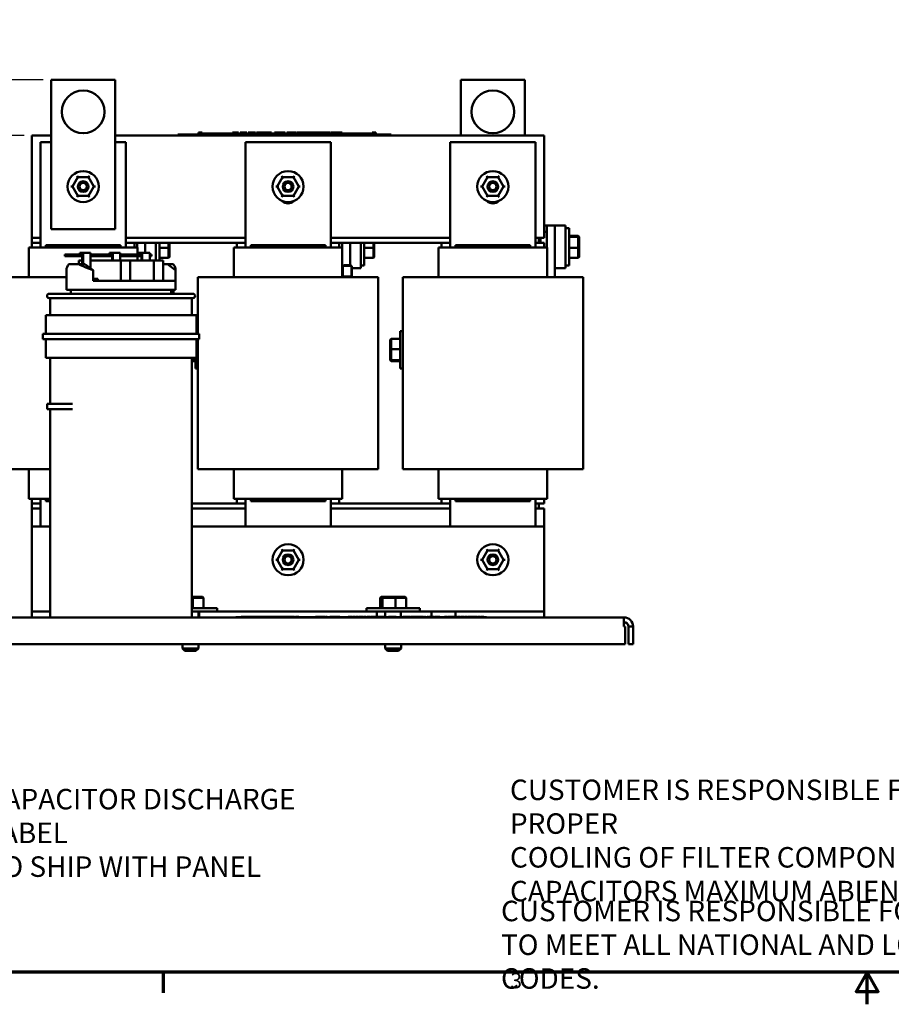
# Model space of a CAD drawing. Units: inches. Extents: x 1.5 to 64.5, y 0.7 to 50.2.
# Drawn here: x 13.1 to 33.6, y 0.7 to 23.8 of the extents above; entities that cross this region are included whole.
import ezdxf

# ---------------------------------------------------------------- set-up
doc = ezdxf.new("R2010")
doc.units = ezdxf.units.IN
doc.header["$LTSCALE"] = 3
doc.header["$MEASUREMENT"] = 0
doc.layers.get('0').update_dxf_attribs({"lineweight": 25})
for name, color, linetype, lineweight in [('Border (ANSI)', 7, 'Continuous', 70), ('Dimension (ANSI)', 7, 'Continuous', 25), ('Symbol (ANSI)', 7, 'Continuous', 25), ('Visible (ANSI)', 7, 'Continuous', 50)]:
    doc.layers.add(name, color=color, linetype=linetype, lineweight=lineweight)
doc.styles.add('Note Text (ANSI)', font='tahoma.ttf')
doc.dimstyles.new('Default (ANSI)', dxfattribs={"dimscale": 3, "dimtxt": 0.12, "dimasz": 0.098425, "dimexe": 0.125, "dimexo": 0.0625, "dimgap": 0.031496, "dimtad": 0, "dimtih": 1, "dimtoh": 1, "dimrnd": 1e-08, "dimzin": 0, "dimdsep": 46, "dimtxsty": 'Note Text (ANSI)', "dimcen": 0.09, "dimdle": 0.393701, "dimclrd": 256, "dimclre": 256, "dimclrt": 256, "dimadec": 0, "dimazin": 1, "dimtfac": 1, "dimtofl": 0, "dimtmove": 0, "dimatfit": 3, "dimfxl": 1, "dimtolj": 1, "dimtzin": 4, "dimlwd": -1, "dimlwe": -1, "dimarcsym": 0})

# ---------------------------------------------------------------- blocks, each defined once
blk = doc.blocks.new('Borders Default Border')
at = {"layer": 'Border (ANSI)'}
blk.add_line((5.5, 0.5), (5.5, 0.34), dxfattribs=at)
at = {"layer": 'Border (ANSI)', "flags": 128}
for points in [[(0.75, 0.5), (0.75, 16.5), (21.25, 16.5), (21.25, 0.5), (0.75, 0.5)], [(11, 0.25), (11, 0.5), (10.9134, 0.35), (11.0866, 0.35), (11, 0.5)]]:
    blk.add_lwpolyline(points, dxfattribs=at)
at = {"layer": 'Border (ANSI)', "insert": (8.2127, 0.3375), "char_height": 0.12, "attachment_point": 7, "style": 'Note Text (ANSI)'}
blk.add_mtext('3', dxfattribs=at)
blk = doc.blocks.new('*D33')
at = {"layer": 'Defpoints', "color": 0, "transparency": 16777216}
for p in [(6.847, 22.404), (13.877, 22.404), (11.514, 9.189)]:
    blk.add_point(p, dxfattribs=at)
at = {"layer": 'Dimension (ANSI)', "transparency": 16777216}
for p, q in [((13.69, 22.404), (6.472, 22.404)), ((6.847, 22.109), (6.847, 16.079)), ((6.847, 9.484), (6.847, 15.515)), ((11.327, 9.189), (6.472, 9.189))]:
    blk.add_line(p, q, dxfattribs=at)
for points in [[(6.797, 22.109), (6.896, 22.109), (6.847, 22.404)], [(6.797, 9.484), (6.896, 9.484), (6.847, 9.189)]]:
    blk.add_solid(points, dxfattribs=at)
at = {"layer": 'Dimension (ANSI)', "transparency": 16777216, "insert": (6.269, 15.984), "char_height": 0.36, "attachment_point": 1, "style": 'Note Text (ANSI)'}
blk.add_mtext('\\A1;13.22', dxfattribs=at)
blk = doc.blocks.new('*D34')
at = {"layer": 'Defpoints', "color": 0, "transparency": 16777216}
for p in [(8.953, 21.104), (13.427, 21.104), (11.514, 9.189)]:
    blk.add_point(p, dxfattribs=at)
at = {"layer": 'Dimension (ANSI)', "transparency": 16777216}
for p, q in [((13.24, 21.104), (8.578, 21.104)), ((8.953, 20.809), (8.953, 15.428)), ((8.953, 9.484), (8.953, 14.865)), ((11.327, 9.189), (8.578, 9.189))]:
    blk.add_line(p, q, dxfattribs=at)
for points in [[(8.903, 20.809), (9.002, 20.809), (8.953, 21.104)], [(8.903, 9.484), (9.002, 9.484), (8.953, 9.189)]]:
    blk.add_solid(points, dxfattribs=at)
at = {"layer": 'Dimension (ANSI)', "transparency": 16777216, "insert": (8.375, 15.334), "char_height": 0.36, "attachment_point": 1, "style": 'Note Text (ANSI)'}
blk.add_mtext('\\A1;11.92', dxfattribs=at)

msp = doc.modelspace()

# ---------------------------------------------------------------- linework, layer by layer
at = {"layer": 'Visible (ANSI)'}
for p, q in [((15.377, 22.404), (13.877, 22.404)), ((13.877, 22.404), (13.877, 18.904)), ((15.377, 18.904), (15.377, 22.404)), ((24.977, 22.404), (23.477, 22.404)), ((23.477, 22.404), (23.477, 21.104)), ((24.977, 21.104), (24.977, 22.404)), ((13.427, 18.704), (13.427, 21.104)), ((13.427, 21.104), (13.877, 21.104)), ((15.377, 21.104), (25.427, 21.104)), ((16.844, 21.124), (16.934, 21.124)), ((16.844, 21.104), (16.844, 21.124)), ((21.754, 21.124), (16.934, 21.124)), ((17.329, 21.174), (17.332, 21.174)), ((17.329, 21.174), (17.329, 21.124)), ((17.332, 21.174), (17.35, 21.174)), ((17.332, 21.174), (17.332, 21.124)), ((17.35, 21.174), (17.365, 21.174)), ((17.365, 21.174), (17.366, 21.174)), ((17.365, 21.174), (17.365, 21.124)), ((17.366, 21.174), (17.366, 21.124)), ((17.372, 21.174), (17.38, 21.174)), ((17.372, 21.174), (17.372, 21.124)), ((17.38, 21.174), (17.391, 21.174)), ((17.38, 21.174), (17.38, 21.144)), ((17.553, 21.144), (17.38, 21.144)), ((17.38, 21.124), (17.38, 21.144)), ((17.391, 21.174), (17.41, 21.174)), ((17.41, 21.174), (17.418, 21.174)), ((17.418, 21.174), (17.418, 21.144)), ((17.553, 21.144), (17.692, 21.144)), ((17.553, 21.124), (17.553, 21.144)), ((17.692, 21.144), (17.817, 21.144)), ((17.692, 21.124), (17.692, 21.144)), ((17.817, 21.144), (17.942, 21.144)), ((17.817, 21.124), (17.817, 21.144)), ((17.942, 21.144), (18.081, 21.144)), ((17.942, 21.124), (17.942, 21.144)), ((18.125, 21.144), (18.081, 21.144)), ((18.081, 21.124), (18.081, 21.144)), ((18.125, 21.174), (18.236, 21.174)), ((18.125, 21.124), (18.125, 21.174)), ((18.236, 21.174), (18.27, 21.174)), ((18.236, 21.124), (18.236, 21.174)), ((18.27, 21.124), (18.27, 21.174)), ((18.306, 21.124), (18.306, 21.174)), ((18.306, 21.174), (18.463, 21.174)), ((18.463, 21.124), (18.463, 21.174)), ((18.496, 21.174), (18.507, 21.174)), ((18.496, 21.124), (18.496, 21.174)), ((18.507, 21.174), (18.533, 21.174)), ((18.507, 21.124), (18.507, 21.174)), ((18.533, 21.174), (18.599, 21.174)), ((18.533, 21.124), (18.533, 21.174)), ((18.599, 21.174), (18.665, 21.174)), ((18.665, 21.124), (18.665, 21.174)), ((18.689, 21.124), (18.689, 21.174)), ((18.689, 21.174), (18.773, 21.174)), ((18.773, 21.124), (18.773, 21.174)), ((18.773, 21.174), (18.814, 21.174)), ((18.814, 21.124), (18.814, 21.174)), ((18.814, 21.174), (18.897, 21.174)), ((18.897, 21.124), (18.897, 21.174)), ((18.897, 21.174), (19.009, 21.174)), ((19.009, 21.124), (19.009, 21.174)), ((19.009, 21.174), (19.042, 21.174)), ((19.042, 21.124), (19.042, 21.174)), ((19.17, 21.144), (19.055, 21.144)), ((19.055, 21.124), (19.055, 21.144)), ((19.11, 21.174), (19.113, 21.174)), ((19.11, 21.174), (19.11, 21.144)), ((19.113, 21.174), (19.125, 21.174)), ((19.113, 21.174), (19.113, 21.144)), ((19.125, 21.174), (19.136, 21.174)), ((19.125, 21.174), (19.125, 21.144)), ((19.136, 21.144), (19.136, 21.174)), ((19.136, 21.174), (19.146, 21.174)), ((19.146, 21.174), (19.147, 21.174)), ((19.146, 21.174), (19.146, 21.144)), ((19.147, 21.174), (19.147, 21.144)), ((19.153, 21.174), (19.153, 21.144)), ((19.153, 21.174), (19.156, 21.174)), ((19.156, 21.174), (19.156, 21.144)), ((19.156, 21.174), (19.162, 21.174)), ((19.162, 21.174), (19.162, 21.144)), ((19.162, 21.174), (19.17, 21.174)), ((19.17, 21.124), (19.17, 21.174)), ((19.17, 21.174), (19.207, 21.174)), ((19.207, 21.124), (19.207, 21.174)), ((19.207, 21.174), (19.235, 21.174)), ((19.235, 21.174), (19.299, 21.174)), ((19.299, 21.174), (19.363, 21.174)), ((19.363, 21.124), (19.363, 21.174)), ((19.363, 21.144), (19.367, 21.144)), ((19.367, 21.144), (19.4, 21.144)), ((19.367, 21.124), (19.367, 21.144)), ((19.4, 21.124), (19.4, 21.174)), ((19.4, 21.174), (19.429, 21.174)), ((19.429, 21.124), (19.429, 21.174)), ((19.429, 21.174), (19.51, 21.174)), ((19.51, 21.174), (19.591, 21.174)), ((19.591, 21.174), (19.621, 21.174)), ((19.591, 21.124), (19.591, 21.174)), ((19.621, 21.124), (19.621, 21.174)), ((19.621, 21.144), (19.632, 21.144)), ((19.632, 21.174), (19.833, 21.174)), ((19.632, 21.124), (19.632, 21.174)), ((19.833, 21.124), (19.833, 21.174)), ((19.838, 21.144), (19.833, 21.144)), ((19.838, 21.124), (19.838, 21.174)), ((19.838, 21.174), (19.871, 21.174)), ((19.871, 21.124), (19.871, 21.174)), ((19.871, 21.174), (19.915, 21.174)), ((19.915, 21.174), (19.997, 21.174)), ((19.997, 21.174), (20.028, 21.174)), ((20.028, 21.124), (20.028, 21.174)), ((20.037, 21.174), (20.122, 21.174)), ((20.037, 21.124), (20.037, 21.174)), ((20.122, 21.174), (20.162, 21.174)), ((20.122, 21.124), (20.122, 21.174)), ((20.162, 21.174), (20.247, 21.174)), ((20.162, 21.124), (20.162, 21.174)), ((20.247, 21.124), (20.247, 21.174)), ((20.256, 21.174), (20.413, 21.174)), ((20.256, 21.124), (20.256, 21.174)), ((20.413, 21.124), (20.413, 21.174)), ((20.433, 21.174), (20.47, 21.174)), ((20.433, 21.124), (20.433, 21.174)), ((20.47, 21.174), (20.498, 21.174)), ((20.47, 21.124), (20.47, 21.174)), ((20.498, 21.174), (20.562, 21.174)), ((20.562, 21.174), (20.626, 21.174)), ((20.626, 21.174), (20.637, 21.174)), ((20.626, 21.124), (20.626, 21.174)), ((20.767, 21.144), (20.626, 21.144)), ((20.637, 21.174), (20.639, 21.174)), ((20.637, 21.174), (20.637, 21.144)), ((20.639, 21.174), (20.639, 21.144)), ((20.643, 21.174), (20.663, 21.174)), ((20.643, 21.174), (20.643, 21.144)), ((20.663, 21.174), (20.673, 21.174)), ((20.663, 21.174), (20.663, 21.144)), ((20.673, 21.174), (20.693, 21.174)), ((20.673, 21.174), (20.673, 21.144)), ((20.693, 21.174), (20.693, 21.144)), ((20.767, 21.144), (20.906, 21.144)), ((20.767, 21.124), (20.767, 21.144)), ((20.906, 21.144), (21.031, 21.144)), ((20.906, 21.124), (20.906, 21.144)), ((21.031, 21.144), (21.156, 21.144)), ((21.031, 21.124), (21.031, 21.144)), ((21.156, 21.144), (21.294, 21.144)), ((21.156, 21.124), (21.156, 21.144)), ((21.395, 21.144), (21.294, 21.144)), ((21.294, 21.124), (21.294, 21.144)), ((21.395, 21.174), (21.395, 21.124)), ((21.395, 21.174), (21.406, 21.174)), ((21.406, 21.174), (21.406, 21.124)), ((21.406, 21.174), (21.412, 21.174)), ((21.412, 21.174), (21.412, 21.124)), ((21.412, 21.174), (21.424, 21.174)), ((21.424, 21.174), (21.424, 21.124)), ((21.433, 21.144), (21.424, 21.144)), ((21.433, 21.174), (21.453, 21.174)), ((21.433, 21.174), (21.433, 21.124)), ((21.453, 21.174), (21.463, 21.174)), ((21.453, 21.174), (21.453, 21.124)), ((21.463, 21.174), (21.483, 21.174)), ((21.463, 21.174), (21.463, 21.124)), ((21.483, 21.174), (21.483, 21.124)), ((21.754, 21.124), (21.844, 21.124)), ((21.844, 21.104), (21.844, 21.124)), ((25.427, 21.104), (25.427, 18.704)), ((13.627, 20.944), (13.877, 20.944)), ((13.627, 18.474), (13.627, 20.944)), ((15.377, 20.944), (15.627, 20.944)), ((15.627, 20.944), (15.627, 18.474)), ((18.427, 20.944), (20.427, 20.944)), ((18.427, 18.474), (18.427, 20.944)), ((20.427, 20.944), (20.427, 18.474)), ((23.227, 20.944), (25.227, 20.944)), ((23.227, 18.474), (23.227, 20.944)), ((25.227, 20.944), (25.227, 18.474)), ((14.501, 20.123), (14.374, 19.904)), ((14.484, 20.153), (14.501, 20.123)), ((14.754, 20.123), (14.501, 20.123)), ((14.518, 20.093), (14.501, 20.123)), ((14.737, 20.093), (14.754, 20.123)), ((14.771, 20.153), (14.754, 20.123)), ((14.88, 19.904), (14.754, 20.123)), ((19.301, 20.123), (19.174, 19.904)), ((19.284, 20.153), (19.301, 20.123)), ((19.554, 20.123), (19.301, 20.123)), ((19.318, 20.093), (19.301, 20.123)), ((19.537, 20.093), (19.554, 20.123)), ((19.571, 20.153), (19.554, 20.123)), ((19.68, 19.904), (19.554, 20.123)), ((24.101, 20.123), (23.974, 19.904)), ((24.084, 20.153), (24.101, 20.123)), ((24.354, 20.123), (24.101, 20.123)), ((24.118, 20.093), (24.101, 20.123)), ((24.337, 20.093), (24.354, 20.123)), ((24.371, 20.153), (24.354, 20.123)), ((24.48, 19.904), (24.354, 20.123)), ((14.374, 19.904), (14.34, 19.904)), ((14.374, 19.904), (14.501, 19.685)), ((14.409, 19.904), (14.374, 19.904)), ((14.754, 19.685), (14.88, 19.904)), ((14.846, 19.904), (14.88, 19.904)), ((14.915, 19.904), (14.88, 19.904)), ((19.174, 19.904), (19.14, 19.904)), ((19.174, 19.904), (19.301, 19.685)), ((19.209, 19.904), (19.174, 19.904)), ((19.554, 19.685), (19.68, 19.904)), ((19.646, 19.904), (19.68, 19.904)), ((19.715, 19.904), (19.68, 19.904)), ((23.974, 19.904), (23.94, 19.904)), ((23.974, 19.904), (24.101, 19.685)), ((24.009, 19.904), (23.974, 19.904)), ((24.354, 19.685), (24.48, 19.904)), ((24.446, 19.904), (24.48, 19.904)), ((24.515, 19.904), (24.48, 19.904)), ((14.501, 19.685), (14.483, 19.655)), ((14.501, 19.685), (14.518, 19.715)), ((14.501, 19.685), (14.754, 19.685)), ((14.736, 19.715), (14.754, 19.685)), ((14.754, 19.685), (14.771, 19.655)), ((19.301, 19.685), (19.283, 19.655)), ((19.301, 19.685), (19.318, 19.715)), ((19.301, 19.685), (19.554, 19.685)), ((19.536, 19.715), (19.554, 19.685)), ((19.554, 19.685), (19.571, 19.655)), ((24.101, 19.685), (24.083, 19.655)), ((24.101, 19.685), (24.118, 19.715)), ((24.101, 19.685), (24.354, 19.685)), ((24.336, 19.715), (24.354, 19.685)), ((24.354, 19.685), (24.371, 19.655)), ((25.493, 18.991), (25.427, 18.991)), ((25.493, 18.991), (25.683, 18.991)), ((25.493, 18.474), (25.493, 18.991)), ((25.683, 18.991), (25.683, 17.784)), ((25.933, 18.991), (25.683, 18.991)), ((25.933, 18.991), (25.933, 17.991)), ((25.933, 18.928), (26.013, 18.928)), ((26.013, 18.928), (26.013, 18.053)), ((13.627, 18.704), (13.427, 18.704)), ((13.427, 18.584), (13.427, 18.704)), ((13.877, 18.904), (15.377, 18.904)), ((18.427, 18.704), (15.627, 18.704)), ((23.227, 18.704), (20.427, 18.704)), ((25.427, 18.704), (25.227, 18.704)), ((25.307, 18.584), (25.307, 18.704)), ((25.346, 18.584), (25.346, 18.704)), ((25.433, 18.855), (25.427, 18.855)), ((26.013, 18.75), (26.228, 18.75)), ((26.013, 18.731), (26.228, 18.731)), ((26.248, 18.729), (26.228, 18.75)), ((26.228, 18.75), (26.228, 18.731)), ((26.248, 18.711), (26.228, 18.731)), ((26.228, 18.731), (26.228, 18.471)), ((26.248, 18.711), (26.248, 18.729)), ((26.248, 18.473), (26.248, 18.711)), ((13.357, 18.474), (13.357, 17.784)), ((13.357, 18.474), (13.362, 18.474)), ((13.687, 18.474), (13.362, 18.474)), ((13.627, 18.584), (13.427, 18.584)), ((13.427, 18.584), (13.427, 18.474)), ((13.687, 18.474), (13.752, 18.474)), ((15.502, 18.534), (13.752, 18.534)), ((13.752, 18.474), (13.752, 18.534)), ((15.502, 18.474), (13.752, 18.474)), ((15.502, 18.474), (15.502, 18.534)), ((15.502, 18.474), (15.568, 18.474)), ((15.893, 18.474), (15.568, 18.474)), ((15.827, 18.584), (15.627, 18.584)), ((15.827, 18.584), (18.227, 18.584)), ((15.827, 18.474), (15.827, 18.584)), ((15.893, 18.474), (15.893, 18.584)), ((15.893, 18.474), (15.897, 18.474)), ((15.897, 18.474), (15.897, 18.311)), ((16.083, 18.584), (16.083, 18.351)), ((16.333, 18.584), (16.333, 18.171)), ((16.413, 18.584), (16.413, 18.171)), ((16.413, 18.471), (16.628, 18.471)), ((16.628, 18.584), (16.628, 18.471)), ((16.648, 18.473), (16.628, 18.471)), ((16.628, 18.471), (16.628, 18.232)), ((16.648, 18.473), (16.648, 18.584)), ((16.648, 18.252), (16.648, 18.473)), ((18.157, 18.474), (18.157, 17.784)), ((18.157, 18.474), (18.162, 18.474)), ((18.487, 18.474), (18.162, 18.474)), ((18.427, 18.584), (18.227, 18.584)), ((18.227, 18.584), (18.227, 18.474)), ((18.487, 18.474), (18.552, 18.474)), ((20.302, 18.534), (18.552, 18.534)), ((18.552, 18.474), (18.552, 18.534)), ((20.302, 18.474), (18.552, 18.474)), ((20.302, 18.474), (20.302, 18.534)), ((20.302, 18.474), (20.368, 18.474)), ((20.693, 18.474), (20.368, 18.474)), ((20.627, 18.584), (20.427, 18.584)), ((20.627, 18.584), (23.027, 18.584)), ((20.627, 18.474), (20.627, 18.584)), ((20.693, 18.474), (20.693, 18.584)), ((20.693, 18.474), (20.697, 18.474)), ((20.697, 18.474), (20.697, 17.784)), ((20.883, 18.584), (20.883, 18.062)), ((21.133, 18.584), (21.133, 17.991)), ((21.213, 18.584), (21.213, 18.053)), ((21.213, 18.471), (21.428, 18.471)), ((21.428, 18.584), (21.428, 18.471)), ((21.448, 18.473), (21.428, 18.471)), ((21.428, 18.471), (21.428, 18.232)), ((21.448, 18.473), (21.448, 18.584)), ((21.448, 18.252), (21.448, 18.473)), ((22.957, 18.474), (22.957, 17.784)), ((22.957, 18.474), (22.962, 18.474)), ((23.287, 18.474), (22.962, 18.474)), ((23.227, 18.584), (23.027, 18.584)), ((23.027, 18.584), (23.027, 18.474)), ((23.287, 18.474), (23.352, 18.474)), ((25.102, 18.534), (23.352, 18.534)), ((23.352, 18.474), (23.352, 18.534)), ((25.102, 18.474), (23.352, 18.474)), ((25.102, 18.474), (25.102, 18.534)), ((25.102, 18.474), (25.168, 18.474)), ((25.493, 18.474), (25.168, 18.474)), ((25.427, 18.584), (25.227, 18.584)), ((25.427, 18.474), (25.427, 18.584)), ((25.493, 18.474), (25.497, 18.474)), ((25.497, 18.474), (25.497, 17.784)), ((26.013, 18.471), (26.228, 18.471)), ((26.248, 18.473), (26.228, 18.471)), ((26.228, 18.471), (26.228, 18.232)), ((26.248, 18.252), (26.248, 18.473)), ((14.47, 18.311), (14.195, 18.311)), ((14.195, 18.271), (14.195, 18.311)), ((14.195, 18.271), (14.47, 18.271)), ((14.561, 18.311), (14.47, 18.311)), ((14.47, 18.271), (14.47, 18.311)), ((14.47, 18.271), (14.604, 18.271)), ((14.549, 18.351), (14.561, 18.351)), ((14.549, 18.311), (14.549, 18.351)), ((14.623, 18.351), (14.561, 18.351)), ((14.561, 18.311), (14.604, 18.311)), ((14.604, 18.311), (14.604, 18.084)), ((14.623, 18.351), (14.799, 18.351)), ((14.623, 18.084), (14.623, 18.351)), ((14.799, 18.351), (14.799, 17.992)), ((15.259, 18.311), (14.799, 18.311)), ((14.799, 18.271), (15.303, 18.271)), ((15.247, 18.351), (15.259, 18.351)), ((15.247, 18.311), (15.247, 18.351)), ((15.322, 18.351), (15.259, 18.351)), ((15.259, 18.311), (15.303, 18.311)), ((15.303, 18.311), (15.303, 18.171)), ((15.322, 18.171), (15.322, 18.351)), ((15.322, 18.351), (15.497, 18.351)), ((15.497, 18.351), (15.497, 18.171)), ((15.947, 18.311), (15.497, 18.311)), ((15.497, 18.271), (15.99, 18.271)), ((15.897, 18.271), (15.897, 18.171)), ((15.934, 18.351), (15.947, 18.351)), ((15.934, 18.311), (15.934, 18.351)), ((16.009, 18.351), (15.947, 18.351)), ((15.947, 18.311), (15.99, 18.311)), ((15.99, 18.311), (15.99, 18.171)), ((16.009, 18.171), (16.009, 18.351)), ((16.009, 18.351), (16.185, 18.351)), ((16.185, 18.351), (16.185, 18.171)), ((16.224, 18.311), (16.185, 18.311)), ((16.185, 18.271), (16.224, 18.271)), ((16.224, 18.271), (16.224, 18.311)), ((16.413, 18.232), (16.628, 18.232)), ((16.648, 18.252), (16.628, 18.232)), ((21.213, 18.232), (21.428, 18.232)), ((21.448, 18.252), (21.428, 18.232)), ((26.013, 18.232), (26.228, 18.232)), ((26.248, 18.252), (26.228, 18.232)), ((14.293, 18.084), (14.533, 18.084)), ((14.604, 18.171), (14.523, 18.171)), ((14.523, 18.084), (14.523, 18.171)), ((14.533, 18.084), (14.669, 18.084)), ((14.669, 18.084), (14.864, 17.947)), ((15.512, 18.171), (14.799, 18.171)), ((15.512, 17.694), (15.512, 18.171)), ((15.731, 18.171), (15.512, 18.171)), ((16.286, 18.171), (15.731, 18.171)), ((15.731, 17.694), (15.731, 18.171)), ((16.505, 18.171), (16.286, 18.171)), ((16.286, 17.694), (16.286, 18.171)), ((16.505, 17.694), (16.505, 18.171)), ((16.599, 18.084), (16.505, 18.084)), ((16.599, 18.084), (16.736, 18.084)), ((16.793, 17.947), (16.599, 18.084)), ((20.707, 17.825), (20.707, 18.021)), ((20.708, 18.021), (20.708, 17.825)), ((20.738, 18.062), (20.883, 18.062)), ((20.738, 18.052), (20.883, 18.052)), ((20.883, 18.051), (20.738, 18.051)), ((20.883, 18.052), (20.883, 18.051)), ((20.913, 17.825), (20.913, 18.021)), ((20.913, 17.991), (20.914, 17.991)), ((20.914, 18.021), (20.914, 17.825)), ((20.924, 18.021), (20.924, 17.825)), ((20.924, 17.991), (21.133, 17.991)), ((21.133, 18.053), (21.213, 18.053)), ((25.683, 17.991), (25.933, 17.991)), ((25.933, 18.053), (26.013, 18.053)), ((12.896, 17.784), (13.752, 17.784)), ((14.234, 17.784), (13.752, 17.784)), ((14.234, 17.484), (14.234, 17.958)), ((14.864, 17.694), (14.864, 17.947)), ((16.793, 17.694), (16.793, 17.947)), ((16.794, 17.484), (16.794, 17.96)), ((17.314, 17.784), (17.371, 17.784)), ((17.314, 16.454), (17.314, 17.784)), ((17.696, 17.784), (17.371, 17.784)), ((17.696, 17.784), (18.552, 17.784)), ((20.302, 17.784), (18.552, 17.784)), ((20.302, 17.784), (21.158, 17.784)), ((20.738, 17.795), (20.883, 17.795)), ((20.883, 17.794), (20.738, 17.794)), ((20.883, 17.795), (20.883, 17.794)), ((21.483, 17.784), (21.158, 17.784)), ((21.483, 17.784), (21.54, 17.784)), ((21.54, 13.284), (21.54, 17.784)), ((22.114, 17.784), (22.171, 17.784)), ((22.114, 13.284), (22.114, 17.784)), ((22.496, 17.784), (22.171, 17.784)), ((22.496, 17.784), (23.352, 17.784)), ((25.102, 17.784), (23.352, 17.784)), ((25.102, 17.784), (25.958, 17.784)), ((26.283, 17.784), (25.958, 17.784)), ((26.283, 17.784), (26.34, 17.784)), ((26.34, 13.284), (26.34, 17.784)), ((14.864, 17.744), (14.872, 17.744)), ((14.864, 17.694), (16.793, 17.694)), ((14.872, 17.694), (14.872, 17.744)), ((14.872, 17.744), (14.907, 17.744)), ((14.907, 17.744), (14.907, 17.694)), ((14.907, 17.744), (14.973, 17.744)), ((14.973, 17.694), (14.973, 17.744)), ((13.829, 17.394), (17.199, 17.394)), ((14.234, 17.484), (16.794, 17.484)), ((14.339, 17.394), (14.339, 17.484)), ((16.689, 17.394), (16.689, 17.484)), ((16.74, 17.394), (16.74, 17.484)), ((17.199, 17.294), (13.829, 17.294)), ((13.854, 17.294), (13.854, 16.894)), ((17.174, 17.294), (17.174, 16.894)), ((13.749, 16.894), (17.279, 16.894)), ((13.749, 16.894), (13.749, 16.454)), ((17.279, 16.894), (17.279, 16.454)), ((13.684, 16.454), (13.684, 16.334)), ((13.684, 16.454), (17.344, 16.454)), ((17.314, 16.515), (17.279, 16.515)), ((17.344, 16.454), (17.344, 16.334)), ((22.058, 15.64), (22.058, 16.515)), ((22.114, 16.515), (22.058, 16.515)), ((17.344, 16.334), (13.684, 16.334)), ((13.749, 16.334), (13.749, 15.894)), ((17.279, 16.334), (17.279, 15.894)), ((17.314, 13.284), (17.314, 16.334)), ((21.823, 16.316), (21.843, 16.337)), ((21.823, 16.316), (21.823, 16.095)), ((21.843, 16.097), (21.843, 16.337)), ((22.058, 16.337), (21.843, 16.337)), ((21.823, 16.095), (21.843, 16.097)), ((21.823, 16.095), (21.823, 15.857)), ((21.843, 15.838), (21.843, 16.097)), ((22.058, 16.097), (21.843, 16.097)), ((13.749, 15.894), (17.279, 15.894)), ((13.854, 15.894), (13.854, 14.814)), ((17.174, 15.894), (17.174, 9.814)), ((17.258, 15.838), (17.174, 15.838)), ((17.258, 15.818), (17.174, 15.818)), ((17.258, 15.64), (17.258, 15.894)), ((21.823, 15.857), (21.843, 15.838)), ((21.823, 15.857), (21.823, 15.839)), ((21.823, 15.839), (21.843, 15.818)), ((21.843, 15.818), (21.843, 15.838)), ((22.058, 15.838), (21.843, 15.838)), ((22.058, 15.818), (21.843, 15.818)), ((17.314, 15.64), (17.258, 15.64)), ((22.114, 15.64), (22.058, 15.64)), ((14.377, 14.814), (13.782, 14.814)), ((13.782, 14.689), (13.782, 14.814)), ((14.377, 14.689), (13.782, 14.689)), ((13.854, 14.689), (13.854, 9.814)), ((13.752, 13.284), (12.896, 13.284)), ((13.357, 13.284), (13.357, 12.594)), ((13.752, 13.284), (13.854, 13.284)), ((17.371, 13.284), (17.314, 13.284)), ((17.371, 13.284), (17.696, 13.284)), ((18.552, 13.284), (17.696, 13.284)), ((18.157, 13.284), (18.157, 12.594)), ((18.552, 13.284), (20.302, 13.284)), ((21.158, 13.284), (20.302, 13.284)), ((20.697, 13.284), (20.697, 12.594)), ((21.158, 13.284), (21.483, 13.284)), ((21.54, 13.284), (21.483, 13.284)), ((22.171, 13.284), (22.114, 13.284)), ((22.171, 13.284), (22.496, 13.284)), ((23.352, 13.284), (22.496, 13.284)), ((22.957, 13.284), (22.957, 12.594)), ((23.352, 13.284), (25.102, 13.284)), ((25.958, 13.284), (25.102, 13.284)), ((25.497, 13.284), (25.497, 12.594)), ((25.958, 13.284), (26.283, 13.284)), ((26.34, 13.284), (26.283, 13.284)), ((13.362, 12.594), (13.357, 12.594)), ((13.362, 12.594), (13.687, 12.594)), ((13.427, 12.594), (13.427, 12.484)), ((13.427, 12.484), (13.427, 12.364)), ((13.427, 12.484), (13.627, 12.484)), ((13.627, 11.944), (13.627, 12.594)), ((13.752, 12.594), (13.687, 12.594)), ((13.752, 12.534), (13.752, 12.594)), ((13.752, 12.594), (13.854, 12.594)), ((13.752, 12.534), (13.854, 12.534)), ((18.227, 12.484), (17.174, 12.484)), ((18.162, 12.594), (18.157, 12.594)), ((18.162, 12.594), (18.487, 12.594)), ((18.227, 12.594), (18.227, 12.484)), ((18.227, 12.484), (18.427, 12.484)), ((18.427, 11.944), (18.427, 12.594)), ((18.552, 12.594), (18.487, 12.594)), ((18.552, 12.534), (18.552, 12.594)), ((18.552, 12.594), (20.302, 12.594)), ((18.552, 12.534), (20.302, 12.534)), ((20.302, 12.534), (20.302, 12.594)), ((20.368, 12.594), (20.302, 12.594)), ((20.368, 12.594), (20.693, 12.594)), ((20.427, 12.594), (20.427, 11.944)), ((20.427, 12.484), (20.627, 12.484)), ((20.627, 12.594), (20.627, 12.484)), ((23.027, 12.484), (20.627, 12.484)), ((20.697, 12.594), (20.693, 12.594)), ((22.962, 12.594), (22.957, 12.594)), ((22.962, 12.594), (23.287, 12.594)), ((23.027, 12.594), (23.027, 12.484)), ((23.027, 12.484), (23.227, 12.484)), ((23.227, 11.944), (23.227, 12.594)), ((23.352, 12.594), (23.287, 12.594)), ((23.352, 12.534), (23.352, 12.594)), ((23.352, 12.594), (25.102, 12.594)), ((23.352, 12.534), (25.102, 12.534)), ((25.102, 12.534), (25.102, 12.594)), ((25.168, 12.594), (25.102, 12.594)), ((25.168, 12.594), (25.493, 12.594)), ((25.227, 12.594), (25.227, 11.944)), ((25.227, 12.484), (25.427, 12.484)), ((25.307, 12.484), (25.307, 12.364)), ((25.427, 12.594), (25.427, 12.484)), ((25.497, 12.594), (25.493, 12.594)), ((13.427, 12.364), (13.627, 12.364)), ((13.427, 11.944), (13.427, 12.364)), ((17.174, 12.364), (18.427, 12.364)), ((20.427, 12.364), (23.227, 12.364)), ((25.227, 12.364), (25.427, 12.364)), ((25.427, 12.364), (25.427, 11.944)), ((13.427, 11.944), (13.427, 10.083)), ((13.427, 11.944), (13.854, 11.944)), ((17.174, 11.944), (25.427, 11.944)), ((25.427, 10.083), (25.427, 11.944)), ((19.301, 11.383), (19.174, 11.164)), ((19.284, 11.413), (19.301, 11.383)), ((19.554, 11.383), (19.301, 11.383)), ((19.318, 11.353), (19.301, 11.383)), ((19.537, 11.353), (19.554, 11.383)), ((19.571, 11.413), (19.554, 11.383)), ((19.68, 11.164), (19.554, 11.383)), ((24.101, 11.383), (23.974, 11.164)), ((24.084, 11.413), (24.101, 11.383)), ((24.354, 11.383), (24.101, 11.383)), ((24.118, 11.353), (24.101, 11.383)), ((24.337, 11.353), (24.354, 11.383)), ((24.371, 11.413), (24.354, 11.383)), ((24.48, 11.164), (24.354, 11.383)), ((19.174, 11.164), (19.14, 11.164)), ((19.174, 11.164), (19.301, 10.945)), ((19.209, 11.164), (19.174, 11.164)), ((19.554, 10.945), (19.68, 11.164)), ((19.646, 11.164), (19.68, 11.164)), ((19.715, 11.164), (19.68, 11.164)), ((23.974, 11.164), (23.94, 11.164)), ((23.974, 11.164), (24.101, 10.945)), ((24.009, 11.164), (23.974, 11.164)), ((24.354, 10.945), (24.48, 11.164)), ((24.446, 11.164), (24.48, 11.164)), ((24.515, 11.164), (24.48, 11.164)), ((19.301, 10.945), (19.283, 10.915)), ((19.301, 10.945), (19.318, 10.975)), ((19.301, 10.945), (19.554, 10.945)), ((19.536, 10.975), (19.554, 10.945)), ((19.554, 10.945), (19.571, 10.915)), ((24.101, 10.945), (24.083, 10.915)), ((24.101, 10.945), (24.118, 10.975)), ((24.101, 10.945), (24.354, 10.945)), ((24.336, 10.975), (24.354, 10.945)), ((24.354, 10.945), (24.371, 10.915)), ((17.193, 10.294), (17.174, 10.294)), ((17.174, 10.274), (17.197, 10.274)), ((17.423, 10.294), (17.193, 10.294)), ((17.193, 10.294), (17.197, 10.274)), ((17.197, 10.274), (17.445, 10.274)), ((17.197, 10.026), (17.197, 10.274)), ((17.423, 10.294), (17.445, 10.274)), ((17.445, 10.026), (17.445, 10.274)), ((21.606, 10.294), (21.584, 10.274)), ((21.584, 10.274), (21.642, 10.274)), ((21.584, 10.026), (21.584, 10.274)), ((21.659, 10.294), (21.606, 10.294)), ((21.659, 10.294), (21.642, 10.274)), ((21.642, 10.274), (21.947, 10.274)), ((21.642, 10.026), (21.642, 10.274)), ((21.943, 10.294), (21.659, 10.294)), ((22.173, 10.294), (21.943, 10.294)), ((21.943, 10.294), (21.947, 10.274)), ((21.947, 10.274), (22.195, 10.274)), ((21.947, 10.026), (21.947, 10.274)), ((22.173, 10.294), (22.195, 10.274)), ((22.195, 10.026), (22.195, 10.274)), ((13.427, 10.083), (13.427, 9.949)), ((13.427, 9.949), (13.854, 9.949)), ((13.427, 9.949), (13.427, 9.814)), ((17.174, 10.026), (17.764, 10.026)), ((17.348, 9.949), (17.174, 9.949)), ((17.327, 9.949), (17.327, 9.814)), ((17.348, 9.949), (17.348, 9.814)), ((17.348, 9.949), (21.506, 9.949)), ((17.764, 10.026), (17.764, 9.949)), ((21.264, 10.026), (22.514, 10.026)), ((21.264, 10.026), (21.264, 9.949)), ((22.068, 9.949), (21.506, 9.949)), ((21.506, 9.829), (21.506, 9.949)), ((21.702, 9.949), (21.702, 9.829)), ((22.068, 9.949), (22.068, 9.819)), ((22.068, 9.949), (22.786, 9.949)), ((22.514, 10.026), (22.514, 9.949)), ((22.786, 9.949), (23.348, 9.949)), ((22.786, 9.819), (22.786, 9.949)), ((23.348, 9.949), (23.348, 9.829)), ((23.348, 9.949), (25.427, 9.949)), ((25.427, 9.949), (25.427, 10.083)), ((25.427, 9.814), (25.427, 9.949)), ((11.731, 9.814), (27.297, 9.814)), ((18.201, 9.819), (18.326, 9.819)), ((18.201, 9.819), (18.201, 9.814)), ((18.326, 9.819), (23.951, 9.819)), ((18.327, 9.824), (18.399, 9.824)), ((18.327, 9.819), (18.327, 9.824)), ((18.399, 9.824), (18.445, 9.824)), ((18.399, 9.819), (18.399, 9.824)), ((18.445, 9.824), (18.545, 9.824)), ((18.445, 9.819), (18.445, 9.824)), ((18.545, 9.824), (18.567, 9.824)), ((18.567, 9.824), (18.568, 9.824)), ((18.567, 9.819), (18.567, 9.824)), ((18.568, 9.824), (18.57, 9.824)), ((18.57, 9.824), (18.618, 9.824)), ((18.618, 9.824), (18.668, 9.824)), ((18.668, 9.824), (18.712, 9.824)), ((18.668, 9.819), (18.668, 9.824)), ((18.712, 9.824), (18.794, 9.824)), ((18.712, 9.819), (18.712, 9.824)), ((18.794, 9.824), (18.8, 9.824)), ((18.794, 9.819), (18.794, 9.824)), ((18.8, 9.824), (18.834, 9.824)), ((18.8, 9.819), (18.8, 9.824)), ((18.834, 9.824), (18.906, 9.824)), ((18.834, 9.819), (18.834, 9.824)), ((18.906, 9.824), (19.008, 9.824)), ((18.906, 9.819), (18.906, 9.824)), ((19.008, 9.824), (19.015, 9.824)), ((19.008, 9.819), (19.008, 9.824)), ((19.015, 9.824), (19.022, 9.824)), ((19.022, 9.824), (19.026, 9.824)), ((19.026, 9.824), (19.027, 9.824)), ((19.027, 9.824), (19.03, 9.824)), ((19.03, 9.824), (19.035, 9.824)), ((19.035, 9.824), (19.04, 9.824)), ((19.04, 9.824), (19.043, 9.824)), ((19.043, 9.824), (19.045, 9.824)), ((19.045, 9.824), (19.048, 9.824)), ((19.048, 9.824), (19.053, 9.824)), ((19.053, 9.824), (19.057, 9.824)), ((19.057, 9.824), (19.059, 9.824)), ((19.059, 9.824), (19.061, 9.824)), ((19.061, 9.824), (19.065, 9.824)), ((19.065, 9.824), (19.07, 9.824)), ((19.07, 9.824), (19.073, 9.824)), ((19.073, 9.824), (19.075, 9.824)), ((19.075, 9.824), (19.077, 9.824)), ((19.077, 9.824), (19.082, 9.824)), ((19.082, 9.824), (19.087, 9.824)), ((19.087, 9.824), (19.089, 9.824)), ((19.089, 9.824), (19.09, 9.824)), ((19.09, 9.824), (19.093, 9.824)), ((19.093, 9.824), (19.098, 9.824)), ((19.098, 9.824), (19.105, 9.824)), ((19.105, 9.824), (19.11, 9.824)), ((19.11, 9.824), (19.115, 9.824)), ((19.115, 9.824), (19.12, 9.824)), ((19.12, 9.824), (19.126, 9.824)), ((19.12, 9.824), (19.12, 9.824)), ((19.126, 9.824), (19.131, 9.824)), ((19.131, 9.824), (19.158, 9.824)), ((19.131, 9.819), (19.131, 9.824)), ((19.158, 9.824), (19.191, 9.824)), ((19.158, 9.819), (19.158, 9.824)), ((19.191, 9.824), (19.227, 9.824)), ((19.191, 9.819), (19.191, 9.824)), ((19.227, 9.824), (19.267, 9.824)), ((19.227, 9.819), (19.227, 9.824)), ((19.267, 9.824), (19.306, 9.824)), ((19.267, 9.819), (19.267, 9.824)), ((19.306, 9.824), (19.436, 9.824)), ((19.306, 9.819), (19.306, 9.824)), ((19.436, 9.824), (19.455, 9.824)), ((19.436, 9.819), (19.436, 9.824)), ((19.455, 9.824), (19.489, 9.824)), ((19.455, 9.819), (19.455, 9.824)), ((19.489, 9.824), (19.5, 9.824)), ((19.5, 9.824), (19.505, 9.824)), ((19.505, 9.824), (19.508, 9.824)), ((19.508, 9.824), (19.526, 9.824)), ((19.508, 9.819), (19.508, 9.824)), ((19.526, 9.824), (19.582, 9.824)), ((19.526, 9.819), (19.526, 9.824)), ((19.582, 9.819), (19.582, 9.824)), ((19.678, 9.824), (19.603, 9.824)), ((19.603, 9.819), (19.603, 9.824)), ((19.678, 9.819), (19.678, 9.824)), ((20.07, 9.829), (20.107, 9.829)), ((20.07, 9.819), (20.07, 9.829)), ((20.107, 9.819), (20.107, 9.829)), ((20.107, 9.829), (20.122, 9.829)), ((20.122, 9.819), (20.122, 9.829)), ((20.122, 9.829), (20.159, 9.829)), ((20.159, 9.819), (20.159, 9.829)), ((20.164, 9.829), (20.177, 9.829)), ((20.164, 9.819), (20.164, 9.829)), ((20.177, 9.829), (20.213, 9.829)), ((20.213, 9.829), (20.232, 9.829)), ((20.232, 9.819), (20.232, 9.829)), ((20.232, 9.829), (20.247, 9.829)), ((20.247, 9.819), (20.247, 9.829)), ((20.256, 9.829), (20.299, 9.829)), ((20.256, 9.819), (20.256, 9.829)), ((20.299, 9.819), (20.299, 9.829)), ((20.311, 9.829), (20.322, 9.829)), ((20.311, 9.819), (20.311, 9.829)), ((20.322, 9.829), (20.343, 9.829)), ((20.322, 9.819), (20.322, 9.829)), ((20.343, 9.819), (20.343, 9.829)), ((20.41, 9.829), (20.474, 9.829)), ((20.41, 9.819), (20.41, 9.829)), ((20.474, 9.819), (20.474, 9.829)), ((20.485, 9.829), (20.549, 9.829)), ((20.485, 9.819), (20.485, 9.829)), ((20.549, 9.819), (20.549, 9.829)), ((20.554, 9.829), (20.568, 9.829)), ((20.554, 9.819), (20.554, 9.829)), ((20.568, 9.829), (20.604, 9.829)), ((20.604, 9.829), (20.623, 9.829)), ((20.623, 9.829), (20.638, 9.829)), ((20.623, 9.819), (20.623, 9.829)), ((20.638, 9.819), (20.638, 9.829)), ((20.834, 9.829), (20.849, 9.829)), ((20.834, 9.819), (20.834, 9.829)), ((20.849, 9.829), (20.887, 9.829)), ((20.887, 9.829), (20.907, 9.829)), ((20.907, 9.829), (20.923, 9.829)), ((20.923, 9.819), (20.923, 9.829)), ((20.935, 9.829), (20.976, 9.829)), ((20.935, 9.819), (20.935, 9.829)), ((20.976, 9.829), (20.992, 9.829)), ((20.992, 9.829), (21.004, 9.829)), ((21.004, 9.829), (21.006, 9.829)), ((21.004, 9.819), (21.004, 9.829)), ((21.006, 9.819), (21.006, 9.829)), ((21.02, 9.829), (21.034, 9.829)), ((21.02, 9.819), (21.02, 9.829)), ((21.034, 9.829), (21.056, 9.829)), ((21.034, 9.819), (21.034, 9.829)), ((21.056, 9.829), (21.063, 9.829)), ((21.063, 9.829), (21.064, 9.829)), ((21.063, 9.819), (21.063, 9.829)), ((21.064, 9.819), (21.064, 9.829)), ((21.075, 9.819), (21.075, 9.829)), ((21.075, 9.829), (21.088, 9.829)), ((21.088, 9.829), (21.107, 9.829)), ((21.088, 9.819), (21.088, 9.829)), ((21.107, 9.829), (21.119, 9.829)), ((21.119, 9.829), (21.121, 9.829)), ((21.119, 9.819), (21.119, 9.829)), ((21.121, 9.829), (21.135, 9.829)), ((21.121, 9.819), (21.121, 9.829)), ((21.135, 9.829), (21.154, 9.829)), ((21.135, 9.819), (21.135, 9.829)), ((21.154, 9.829), (21.166, 9.829)), ((21.166, 9.829), (21.168, 9.829)), ((21.166, 9.819), (21.166, 9.829)), ((21.168, 9.819), (21.168, 9.829)), ((21.168, 9.829), (21.182, 9.829)), ((21.182, 9.819), (21.182, 9.829)), ((21.196, 9.829), (21.203, 9.829)), ((21.196, 9.819), (21.196, 9.829)), ((21.203, 9.829), (21.221, 9.829)), ((21.221, 9.829), (21.237, 9.829)), ((21.237, 9.829), (21.248, 9.829)), ((21.237, 9.819), (21.237, 9.829)), ((21.248, 9.829), (21.261, 9.829)), ((21.248, 9.819), (21.248, 9.829)), ((21.261, 9.819), (21.261, 9.829)), ((21.281, 9.829), (21.295, 9.829)), ((21.281, 9.819), (21.281, 9.829)), ((21.295, 9.829), (21.316, 9.829)), ((21.295, 9.819), (21.295, 9.829)), ((21.316, 9.829), (21.329, 9.829)), ((21.329, 9.829), (21.332, 9.829)), ((21.332, 9.829), (21.346, 9.829)), ((21.332, 9.819), (21.332, 9.829)), ((21.346, 9.819), (21.346, 9.829)), ((21.357, 9.829), (21.366, 9.829)), ((21.357, 9.819), (21.357, 9.829)), ((21.366, 9.829), (21.39, 9.829)), ((21.366, 9.819), (21.366, 9.829)), ((21.39, 9.829), (21.406, 9.829)), ((21.406, 9.819), (21.406, 9.829)), ((21.41, 9.829), (21.447, 9.829)), ((21.41, 9.819), (21.41, 9.829)), ((21.447, 9.829), (21.484, 9.829)), ((21.484, 9.819), (21.484, 9.829)), ((21.49, 9.829), (21.511, 9.829)), ((21.49, 9.819), (21.49, 9.829)), ((21.511, 9.829), (21.524, 9.829)), ((21.511, 9.819), (21.511, 9.829)), ((21.524, 9.829), (21.544, 9.829)), ((21.524, 9.819), (21.524, 9.829)), ((21.544, 9.829), (21.564, 9.829)), ((21.544, 9.819), (21.544, 9.829)), ((21.564, 9.829), (21.577, 9.829)), ((21.564, 9.819), (21.564, 9.829)), ((21.577, 9.829), (21.598, 9.829)), ((21.577, 9.819), (21.577, 9.829)), ((21.598, 9.819), (21.598, 9.829)), ((21.61, 9.829), (21.624, 9.829)), ((21.61, 9.819), (21.61, 9.829)), ((21.624, 9.829), (21.646, 9.829)), ((21.624, 9.819), (21.624, 9.829)), ((21.646, 9.829), (21.658, 9.829)), ((21.658, 9.829), (21.661, 9.829)), ((21.661, 9.829), (21.675, 9.829)), ((21.661, 9.819), (21.661, 9.829)), ((21.675, 9.819), (21.675, 9.829)), ((21.69, 9.829), (21.701, 9.829)), ((21.69, 9.819), (21.69, 9.829)), ((21.701, 9.829), (21.721, 9.829)), ((21.701, 9.819), (21.701, 9.829)), ((21.721, 9.819), (21.721, 9.829)), ((21.78, 9.829), (21.808, 9.829)), ((21.78, 9.819), (21.78, 9.829)), ((21.808, 9.829), (21.824, 9.829)), ((21.808, 9.819), (21.808, 9.829)), ((21.824, 9.829), (21.846, 9.829)), ((21.824, 9.819), (21.824, 9.829)), ((21.846, 9.829), (21.868, 9.829)), ((21.846, 9.819), (21.846, 9.829)), ((21.868, 9.829), (21.884, 9.829)), ((21.868, 9.819), (21.868, 9.829)), ((21.884, 9.829), (21.912, 9.829)), ((21.884, 9.819), (21.884, 9.829)), ((21.912, 9.819), (21.912, 9.829)), ((21.921, 9.829), (21.963, 9.829)), ((21.921, 9.819), (21.921, 9.829)), ((21.963, 9.819), (21.963, 9.829)), ((22.114, 9.829), (22.123, 9.829)), ((22.114, 9.819), (22.114, 9.829)), ((22.123, 9.829), (22.147, 9.829)), ((22.123, 9.819), (22.123, 9.829)), ((22.147, 9.829), (22.163, 9.829)), ((22.163, 9.819), (22.163, 9.829)), ((22.173, 9.829), (22.187, 9.829)), ((22.173, 9.819), (22.173, 9.829)), ((22.187, 9.829), (22.208, 9.829)), ((22.187, 9.819), (22.187, 9.829)), ((22.208, 9.829), (22.216, 9.829)), ((22.216, 9.829), (22.217, 9.829)), ((22.216, 9.819), (22.216, 9.829)), ((22.217, 9.819), (22.217, 9.829)), ((22.222, 9.829), (22.229, 9.829)), ((22.222, 9.819), (22.222, 9.829)), ((22.229, 9.829), (22.247, 9.829)), ((22.247, 9.829), (22.263, 9.829)), ((22.263, 9.829), (22.273, 9.829)), ((22.263, 9.819), (22.263, 9.829)), ((22.273, 9.819), (22.273, 9.829)), ((22.273, 9.829), (22.287, 9.829)), ((22.287, 9.819), (22.287, 9.829)), ((22.307, 9.829), (22.321, 9.829)), ((22.307, 9.819), (22.307, 9.829)), ((22.321, 9.829), (22.342, 9.829)), ((22.321, 9.819), (22.321, 9.829)), ((22.342, 9.829), (22.355, 9.829)), ((22.355, 9.829), (22.358, 9.829)), ((22.358, 9.829), (22.372, 9.829)), ((22.358, 9.819), (22.358, 9.829)), ((22.372, 9.819), (22.372, 9.829)), ((22.386, 9.829), (22.413, 9.829)), ((22.386, 9.819), (22.386, 9.829)), ((22.413, 9.829), (22.437, 9.829)), ((22.437, 9.829), (22.446, 9.829)), ((22.446, 9.819), (22.446, 9.829)), ((22.453, 9.829), (22.464, 9.829)), ((22.453, 9.819), (22.453, 9.829)), ((22.464, 9.829), (22.491, 9.829)), ((22.491, 9.829), (22.505, 9.829)), ((22.505, 9.819), (22.505, 9.829)), ((22.505, 9.829), (22.516, 9.829)), ((22.516, 9.819), (22.516, 9.829)), ((22.523, 9.829), (22.559, 9.829)), ((22.523, 9.819), (22.523, 9.829)), ((22.559, 9.829), (22.596, 9.829)), ((22.596, 9.819), (22.596, 9.829)), ((22.61, 9.829), (22.611, 9.829)), ((22.61, 9.819), (22.61, 9.829)), ((22.611, 9.829), (22.625, 9.829)), ((22.611, 9.819), (22.611, 9.829)), ((22.625, 9.829), (22.626, 9.829)), ((22.625, 9.819), (22.625, 9.829)), ((22.626, 9.819), (22.626, 9.829)), ((22.645, 9.829), (22.659, 9.829)), ((22.645, 9.819), (22.645, 9.829)), ((22.659, 9.819), (22.659, 9.829)), ((22.684, 9.829), (22.701, 9.829)), ((22.684, 9.819), (22.684, 9.829)), ((22.701, 9.819), (22.701, 9.829)), ((22.72, 9.829), (22.73, 9.829)), ((22.72, 9.819), (22.72, 9.829)), ((22.73, 9.829), (22.758, 9.829)), ((22.758, 9.829), (22.772, 9.829)), ((22.772, 9.829), (22.783, 9.829)), ((22.772, 9.819), (22.772, 9.829)), ((22.783, 9.819), (22.783, 9.829)), ((22.789, 9.829), (22.826, 9.829)), ((22.789, 9.819), (22.789, 9.829)), ((22.826, 9.829), (22.863, 9.829)), ((22.863, 9.819), (22.863, 9.829)), ((22.877, 9.819), (22.877, 9.829)), ((22.877, 9.829), (22.891, 9.829)), ((22.891, 9.829), (22.91, 9.829)), ((22.891, 9.819), (22.891, 9.829)), ((22.91, 9.829), (22.922, 9.829)), ((22.922, 9.829), (22.924, 9.829)), ((22.922, 9.819), (22.922, 9.829)), ((22.924, 9.829), (22.938, 9.829)), ((22.924, 9.819), (22.924, 9.829)), ((22.938, 9.829), (22.957, 9.829)), ((22.938, 9.819), (22.938, 9.829)), ((22.957, 9.829), (22.969, 9.829)), ((22.969, 9.829), (22.971, 9.829)), ((22.969, 9.819), (22.969, 9.829)), ((22.971, 9.819), (22.971, 9.829)), ((22.971, 9.829), (22.985, 9.829)), ((22.985, 9.819), (22.985, 9.829)), ((23.094, 9.829), (23.104, 9.829)), ((23.094, 9.819), (23.094, 9.829)), ((23.104, 9.829), (23.13, 9.829)), ((23.13, 9.829), (23.166, 9.829)), ((23.166, 9.819), (23.166, 9.829)), ((23.178, 9.829), (23.213, 9.829)), ((23.178, 9.819), (23.178, 9.829)), ((23.213, 9.829), (23.248, 9.829)), ((23.248, 9.819), (23.248, 9.829)), ((23.26, 9.829), (23.295, 9.829)), ((23.26, 9.819), (23.26, 9.829)), ((23.295, 9.829), (23.33, 9.829)), ((23.33, 9.819), (23.33, 9.829)), ((23.343, 9.829), (23.385, 9.829)), ((23.343, 9.819), (23.343, 9.829)), ((23.385, 9.819), (23.385, 9.829)), ((23.397, 9.829), (23.406, 9.829)), ((23.397, 9.819), (23.397, 9.829)), ((23.406, 9.829), (23.433, 9.829)), ((23.433, 9.829), (23.468, 9.829)), ((23.468, 9.819), (23.468, 9.829)), ((23.482, 9.829), (23.55, 9.829)), ((23.482, 9.819), (23.482, 9.829)), ((23.55, 9.819), (23.55, 9.829)), ((23.559, 9.829), (23.608, 9.829)), ((23.559, 9.819), (23.559, 9.829)), ((23.608, 9.829), (23.622, 9.829)), ((23.608, 9.819), (23.608, 9.829)), ((23.622, 9.829), (23.635, 9.829)), ((23.622, 9.819), (23.622, 9.829)), ((23.635, 9.819), (23.635, 9.829)), ((23.646, 9.829), (23.687, 9.829)), ((23.646, 9.819), (23.646, 9.829)), ((23.687, 9.819), (23.687, 9.829)), ((23.699, 9.829), (23.709, 9.829)), ((23.699, 9.819), (23.699, 9.829)), ((23.709, 9.829), (23.735, 9.829)), ((23.735, 9.829), (23.771, 9.829)), ((23.771, 9.819), (23.771, 9.829)), ((23.784, 9.829), (23.852, 9.829)), ((23.784, 9.819), (23.784, 9.829)), ((23.852, 9.819), (23.852, 9.829)), ((23.864, 9.829), (23.874, 9.829)), ((23.864, 9.819), (23.864, 9.829)), ((23.874, 9.829), (23.9, 9.829)), ((23.9, 9.829), (23.936, 9.829)), ((23.936, 9.819), (23.936, 9.829)), ((23.95, 9.829), (24.017, 9.829)), ((23.95, 9.819), (23.95, 9.829)), ((23.951, 9.819), (24.076, 9.819)), ((24.017, 9.819), (24.017, 9.829)), ((24.076, 9.814), (24.076, 9.819)), ((27.297, 9.597), (27.297, 9.814)), ((27.297, 9.597), (27.329, 9.597)), ((27.329, 9.597), (27.329, 9.189)), ((27.514, 9.597), (27.406, 9.597)), ((27.406, 9.597), (27.406, 9.189)), ((27.514, 9.597), (27.514, 9.189)), ((11.699, 9.189), (27.329, 9.189)), ((15.625, 9.184), (15.403, 9.184)), ((16.952, 9.189), (16.952, 9.086)), ((16.952, 9.086), (17.327, 9.086)), ((17.012, 9.026), (16.952, 9.086)), ((17.267, 9.026), (17.012, 9.026)), ((17.267, 9.026), (17.327, 9.086)), ((17.327, 9.189), (17.327, 9.086)), ((21.702, 9.189), (21.702, 9.086)), ((21.702, 9.086), (22.077, 9.086)), ((21.762, 9.026), (21.702, 9.086)), ((22.017, 9.026), (21.762, 9.026)), ((22.017, 9.026), (22.077, 9.086)), ((22.077, 9.189), (22.077, 9.086)), ((27.514, 9.189), (27.406, 9.189))]:
    msp.add_line(p, q, dxfattribs=at)
for centre, radius in [((14.627, 21.654), 0.5), ((24.227, 21.654), 0.5), ((14.627, 19.904), 0.364), ((19.427, 19.904), 0.364), ((24.227, 19.904), 0.364), ((14.627, 19.904), 0.125), ((14.627, 19.904), 0.085), ((19.427, 19.904), 0.125), ((19.427, 19.904), 0.085), ((24.227, 19.904), 0.125), ((24.227, 19.904), 0.085), ((19.427, 11.164), 0.364), ((24.227, 11.164), 0.364), ((19.427, 11.164), 0.125), ((19.427, 11.164), 0.085), ((24.227, 11.164), 0.125), ((24.227, 11.164), 0.085)]:
    msp.add_circle(centre, radius, dxfattribs=at)
for centre, radius, start, end in [((19.427, 19.699), 0.19, 224.2635, 315.7365), ((24.227, 19.699), 0.19, 224.2635, 315.7365), ((25.433, 18.795), 0.06, 0, 90), ((20.738, 18.021), 0.041, 90, 180), ((20.738, 18.021), 0.031, 90, 180), ((20.738, 18.021), 0.03, 90, 180), ((20.883, 18.021), 0.041, 0, 90), ((20.883, 18.021), 0.031, 0, 90), ((20.883, 18.021), 0.03, 0, 90), ((20.738, 17.825), 0.041, 180, 270), ((20.728, 17.92), 0.03, 131.8103, 134.427), ((20.728, 17.92), 0.03, 225.573, 228.1897), ((20.738, 17.825), 0.031, 180, 270), ((20.738, 17.825), 0.03, 180, 270), ((20.883, 17.825), 0.031, 270, 0), ((20.883, 17.825), 0.041, 270, 0), ((20.883, 17.825), 0.03, 270, 0), ((20.89, 17.92), 0.03, 36.7577, 39.8397), ((20.89, 17.92), 0.03, 320.1603, 323.2423), ((13.829, 17.344), 0.05, 90, 270), ((17.199, 17.344), 0.05, 270, 90), ((27.297, 9.597), 0.217, 0, 90), ((27.297, 9.597), 0.108, 0, 90), ((15.403, 9.309), 0.125, 253.7398, 270), ((15.625, 9.309), 0.125, 270, 286.2602)]:
    msp.add_arc(centre, radius, start, end, dxfattribs=at)
for centre, major_axis, ratio, start_param, end_param in [((15.514, 18.171), (-1.278, -0.233), 0.294659, 5.925279, 6.229468), ((15.514, 18.169), (-1.278, 0.228), 0.289841, 0.749091, 1.089266), ((15.514, 18.169), (-1.278, 0.228), 0.289841, 3.157358, 3.497532)]:
    msp.add_ellipse(centre, major_axis=major_axis, ratio=ratio, start_param=start_param, end_param=end_param, dxfattribs=at)

# ---------------------------------------------------------------- block references
at = {"xscale": 3, "yscale": 3, "zscale": 3}
msp.add_blockref('Borders Default Border', (0, 0), dxfattribs=at)

# ---------------------------------------------------------------- texts
at = {"layer": 'Symbol (ANSI)', "char_height": 0.48, "attachment_point": 1, "line_spacing_factor": 0.987884, "style": 'Note Text (ANSI)'}
for s, insert, width in [('\\fTahoma|b0|i0;\\H0.4800;CUSTOMER IS RESPONSIBLE FOR PROPER\\P\\fTahoma|b0|i0;\\H0.4800;COOLING OF FILTER COMPONENTS\\P\\fTahoma|b0|i0;\\H0.4800;CAPACITORS MAXIMUM ABIENT 50°C', (24.628, 6.014), 12.50334), ('\\fTahoma|b0|i0;\\H0.4800;CAPACITOR DISCHARGE LABEL\\P\\fTahoma|b0|i0;\\H0.4800;TO SHIP WITH PANEL', (12.343, 5.796), 9.20169), ('CUSTOMER IS RESPONSIBLE FOR INSTALLATION \\PTO MEET ALL NATIONAL AND LOCAL ELECTRICAL CODES.', (24.418, 3.176), 17.16058)]:
    msp.add_mtext(s, dxfattribs=dict(at, insert=insert, width=width))

# ---------------------------------------------------------------- dimensions: what is measured, and where the dimension line sits
at = {"layer": 'Dimension (ANSI)'}
for base, p2, picture, middle in [((6.846595202, 22.404075678), (13.877290634, 22.404075678), '*D33', (6.846595202, 15.796575678)), ((8.952690608, 21.104075678), (13.427290634, 21.104075678), '*D34', (8.952690608, 15.146575678))]:
    dim = msp.add_linear_dim(base=base, p1=(11.514290634, 9.189075678), p2=p2, angle=90, dimstyle='Default (ANSI)', override={"dimgap": 0.031496, "dimdec": 2, "dimtol": 0, "dimlim": 0, "dimtp": 0, "dimtm": 0, "dimtdec": 2, "dimatfit": 1}, dxfattribs=at)
    dim.commit()
    dim.dimension.update_dxf_attribs({"geometry": picture, "text_midpoint": middle, "dimtype": 160})

doc.saveas('drawing.dxf')
